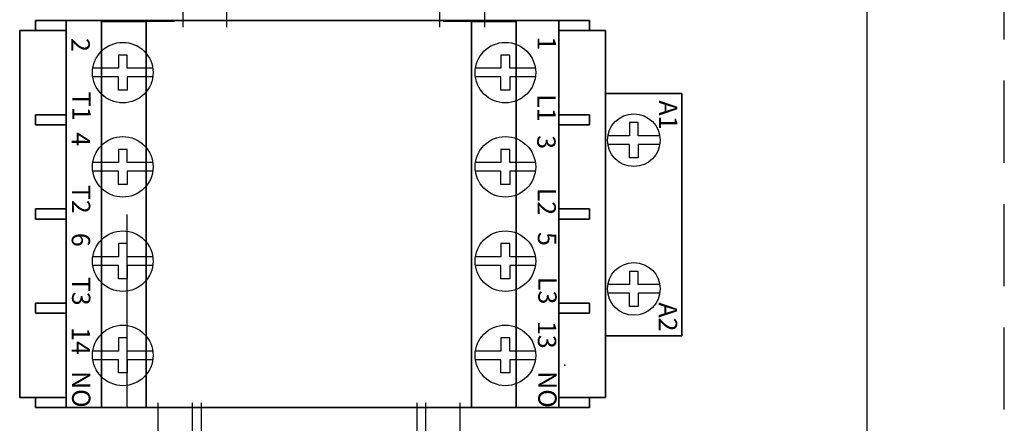
# Model space of a CAD drawing. Extents: x 0 to 101, y 0 to 65.
# Drawn here: x 32 to 37, y 40 to 42 of the extents above; entities that cross this region are included whole.
import ezdxf

# ---------------------------------------------------------------- set-up
doc = ezdxf.new("R2010")
doc.units = 0
doc.header["$LTSCALE"] = 1.5
doc.header["$MEASUREMENT"] = 0
doc.linetypes.add('HIDDEN', pattern=[0.375, 0.25, -0.125])
doc.layers.add('ENCLOSURE', color=41, linetype='CONTINUOUS')
doc.layers.add('PANELPART', color=4, linetype='CONTINUOUS')

msp = doc.modelspace()

# ---------------------------------------------------------------- linework, layer by layer
at = {"layer": 'ENCLOSURE', "linetype": 'HIDDEN'}
msp.add_line((36.673, 17.4741), (36.673, 46.9427), dxfattribs=at)
at = {"layer": 'ENCLOSURE'}
msp.add_line((36.048, 18.0991), (36.048, 46.3178), dxfattribs=at)
at = {"layer": 'PANELPART'}
for p, q in [((32.9308, 41.9061), (32.9308, 41.7186)), ((33.1306, 41.9061), (33.1306, 41.7186)), ((34.1006, 41.9061), (34.1006, 41.7186)), ((34.3058, 41.9061), (34.3058, 41.7186)), ((32.3999, 41.7485), (32.3999, 41.7485)), ((32.3999, 41.7485), (34.6439, 41.7485)), ((32.3999, 41.7485), (34.6439, 41.7485)), ((32.8929, 41.7435), (32.7379, 41.7435)), ((32.7379, 41.7435), (32.7379, 41.7435)), ((32.8929, 41.7435), (32.8929, 41.7435)), ((33.6049, 41.7487), (33.4389, 41.7487)), ((33.4389, 41.7487), (33.4389, 41.7487)), ((33.4389, 41.7487), (33.6049, 41.7487)), ((33.4389, 41.7487), (33.6049, 41.7487)), ((33.4389, 41.7487), (33.6049, 41.7487)), ((33.6049, 41.7487), (33.6049, 41.7487)), ((34.2719, 41.7435), (34.1169, 41.7435)), ((34.1169, 41.7435), (34.1169, 41.7435)), ((34.2719, 41.7435), (34.2719, 41.7435)), ((34.6439, 41.7485), (34.6439, 41.7485)), ((32.3999, 41.7025), (32.3999, 41.3188)), ((34.6439, 41.7025), (34.6439, 41.3188)), ((32.6776, 41.5907), (32.6376, 41.5907)), ((32.6376, 41.5907), (32.6376, 41.5307)), ((32.6776, 41.5307), (32.6776, 41.5907)), ((34.4203, 41.5907), (34.3803, 41.5907)), ((34.3803, 41.5907), (34.3803, 41.5307)), ((34.4203, 41.5307), (34.4203, 41.5907)), ((32.6376, 41.5307), (32.521, 41.5307)), ((32.6376, 41.4907), (32.521, 41.4907)), ((32.6376, 41.4307), (32.6376, 41.4907)), ((32.7941, 41.5307), (32.6776, 41.5307)), ((32.7941, 41.4907), (32.6776, 41.4907)), ((32.6776, 41.4907), (32.6776, 41.4307)), ((34.3803, 41.5307), (34.2638, 41.5307)), ((34.3803, 41.4907), (34.2638, 41.4907)), ((34.3803, 41.4307), (34.3803, 41.4907)), ((34.5369, 41.5307), (34.4203, 41.5307)), ((34.5369, 41.4907), (34.4203, 41.4907)), ((34.4203, 41.4907), (34.4203, 41.4307)), ((32.6776, 41.4307), (32.6376, 41.4307)), ((34.4203, 41.4307), (34.3803, 41.4307)), ((35.2039, 41.361), (35.2039, 41.361)), ((35.2039, 41.044), (35.2039, 41.361)), ((35.2039, 41.044), (35.2039, 41.361)), ((32.3999, 41.2728), (32.3999, 40.889)), ((34.6439, 41.2728), (34.6439, 40.889)), ((35.0054, 41.2825), (34.9654, 41.2825)), ((34.9654, 41.2825), (34.9654, 41.2225)), ((35.0054, 41.2225), (35.0054, 41.2825)), ((34.9654, 41.2225), (34.8671, 41.2225)), ((35.1038, 41.2225), (35.0054, 41.2225)), ((34.9654, 41.1825), (34.8671, 41.1825)), ((34.9654, 41.1225), (34.9654, 41.1825)), ((35.1038, 41.1825), (35.0054, 41.1825)), ((35.0054, 41.1825), (35.0054, 41.1225)), ((32.6776, 41.1609), (32.6376, 41.1609)), ((32.6376, 41.1609), (32.6376, 41.1009)), ((32.6776, 41.1009), (32.6776, 41.1609)), ((34.4203, 41.1609), (34.3803, 41.1609)), ((34.3803, 41.1609), (34.3803, 41.1009)), ((34.4203, 41.1009), (34.4203, 41.1609)), ((32.6376, 41.1009), (32.521, 41.1009)), ((32.7941, 41.1009), (32.6776, 41.1009)), ((34.3803, 41.1009), (34.2638, 41.1009)), ((34.5369, 41.1009), (34.4203, 41.1009)), ((35.0054, 41.1225), (34.9654, 41.1225)), ((32.6376, 41.0609), (32.521, 41.0609)), ((32.6376, 41.0009), (32.6376, 41.0609)), ((32.7941, 41.0609), (32.6776, 41.0609)), ((32.6776, 41.0609), (32.6776, 41.0009)), ((34.3803, 41.0609), (34.2638, 41.0609)), ((34.3803, 41.0009), (34.3803, 41.0609)), ((34.5369, 41.0609), (34.4203, 41.0609)), ((34.4203, 41.0609), (34.4203, 41.0009)), ((35.2039, 41.044), (35.2039, 41.044)), ((32.6776, 41.0009), (32.6376, 41.0009)), ((34.4203, 41.0009), (34.3803, 41.0009)), ((32.6779, 39.9835), (32.6779, 40.8635)), ((32.3999, 40.843), (32.3999, 40.4593)), ((34.6439, 40.843), (34.6439, 40.4593)), ((32.6776, 40.7312), (32.6376, 40.7312)), ((32.6376, 40.7312), (32.6376, 40.6712)), ((32.6776, 40.6712), (32.6776, 40.7312)), ((34.4203, 40.7312), (34.3803, 40.7312)), ((34.3803, 40.7312), (34.3803, 40.6712)), ((34.4203, 40.6712), (34.4203, 40.7312)), ((35.2039, 40.683), (35.2039, 40.683)), ((35.2039, 40.683), (35.2039, 40.366)), ((35.2039, 40.683), (35.2039, 40.366)), ((32.6376, 40.6712), (32.521, 40.6712)), ((32.7941, 40.6712), (32.6776, 40.6712)), ((34.3803, 40.6712), (34.2638, 40.6712)), ((34.5369, 40.6712), (34.4203, 40.6712)), ((32.6376, 40.6312), (32.521, 40.6312)), ((32.6376, 40.5712), (32.6376, 40.6312)), ((32.7941, 40.6312), (32.6776, 40.6312)), ((32.6776, 40.6312), (32.6776, 40.5712)), ((34.3803, 40.6312), (34.2638, 40.6312)), ((34.3803, 40.5712), (34.3803, 40.6312)), ((34.5369, 40.6312), (34.4203, 40.6312)), ((34.4203, 40.6312), (34.4203, 40.5712)), ((35.0054, 40.6045), (34.9654, 40.6045)), ((34.9654, 40.6045), (34.9654, 40.5445)), ((35.0054, 40.5445), (35.0054, 40.6045)), ((32.6776, 40.5712), (32.6376, 40.5712)), ((34.4203, 40.5712), (34.3803, 40.5712)), ((34.9654, 40.5445), (34.8671, 40.5445)), ((34.9654, 40.5045), (34.8671, 40.5045)), ((34.9654, 40.4445), (34.9654, 40.5045)), ((35.1038, 40.5445), (35.0054, 40.5445)), ((35.1038, 40.5045), (35.0054, 40.5045)), ((35.0054, 40.5045), (35.0054, 40.4445)), ((32.3999, 40.4133), (32.3999, 40.0295)), ((34.6439, 40.4133), (34.6439, 40.0295)), ((35.0054, 40.4445), (34.9654, 40.4445)), ((35.2039, 40.366), (35.2039, 40.366)), ((32.6776, 40.3014), (32.6376, 40.3014)), ((32.6376, 40.3014), (32.6376, 40.2414)), ((32.6776, 40.2414), (32.6776, 40.3014)), ((34.4203, 40.3014), (34.3803, 40.3014)), ((34.3803, 40.3014), (34.3803, 40.2414)), ((34.4203, 40.2414), (34.4203, 40.3014)), ((32.6376, 40.2414), (32.521, 40.2414)), ((32.7941, 40.2414), (32.6776, 40.2414)), ((34.3803, 40.2414), (34.2638, 40.2414)), ((34.5369, 40.2414), (34.4203, 40.2414)), ((32.6376, 40.2014), (32.521, 40.2014)), ((32.6376, 40.1414), (32.6376, 40.2014)), ((32.7941, 40.2014), (32.6776, 40.2014)), ((32.6776, 40.2014), (32.6776, 40.1414)), ((34.3803, 40.2014), (34.2638, 40.2014)), ((34.3803, 40.1414), (34.3803, 40.2014)), ((34.5369, 40.2014), (34.4203, 40.2014)), ((34.4203, 40.2014), (34.4203, 40.1414)), ((32.6776, 40.1414), (32.6376, 40.1414)), ((34.4203, 40.1414), (34.3803, 40.1414)), ((32.3999, 39.9835), (32.3999, 39.9835)), ((32.3999, 39.9835), (32.3999, 39.9835)), ((32.6779, 39.9835), (32.6779, 39.9835)), ((32.8929, 39.9835), (32.7379, 39.9835)), ((32.7379, 39.9835), (32.7379, 39.9835)), ((32.8192, 39.8178), (32.8192, 40.0053)), ((32.8929, 39.9835), (32.8929, 39.9835)), ((32.9754, 39.8178), (32.9754, 40.0053)), ((33.0154, 39.8178), (33.0154, 40.0053)), ((33.9979, 39.8178), (33.9979, 40.0053)), ((34.0379, 39.8178), (34.0379, 40.0053)), ((34.2719, 39.9835), (34.1169, 39.9835)), ((34.1169, 39.9835), (34.1169, 39.9835)), ((34.1942, 39.8178), (34.1942, 40.0053)), ((34.2719, 39.9835), (34.2719, 39.9835)), ((34.6439, 39.9835), (34.6439, 39.9835)), ((34.6439, 39.9835), (34.6439, 39.9835))]:
    msp.add_line(p, q, dxfattribs=at)
at = {"layer": 'PANELPART', "linetype": 'Continuous'}
for p, q in [((32.3999, 41.7485), (32.3999, 39.9835)), ((32.3999, 39.9835), (32.3999, 41.7485)), ((32.3999, 39.9835), (32.3999, 41.7485)), ((34.6439, 39.9835), (34.6439, 41.7485)), ((34.6439, 41.7485), (34.6439, 39.9835)), ((34.6439, 41.7485), (34.6439, 39.9835))]:
    msp.add_line(p, q, dxfattribs=at)
at = {"layer": 'PANELPART', "extrusion": (1.83691e-16, 1, 0)}
for p, q in [((32.3999, 41.7485), (32.3999, 41.7485)), ((34.6439, 41.7485), (32.3999, 41.7485)), ((34.6439, 41.7485), (34.6439, 41.7485))]:
    msp.add_line(p, q, dxfattribs=at)
at = {"layer": 'PANELPART'}
for centre, radius in [((32.6576, 41.5107), 0.138), ((34.4003, 41.5107), 0.138), ((34.9854, 41.2025), 0.12), ((32.6576, 41.0809), 0.138), ((34.4003, 41.0809), 0.138), ((32.6576, 40.6512), 0.138), ((34.4003, 40.6512), 0.138), ((34.9854, 40.5245), 0.12), ((32.6576, 40.2214), 0.138), ((34.4003, 40.2214), 0.138)]:
    msp.add_circle(centre, radius, dxfattribs=at)
for p in [(33.4719, 41.7487), (34.2454, 41.7487), (35.2039, 41.044), (34.6709, 40.1775)]:
    msp.add_point(p, dxfattribs=at)
for points in [[(32.2599, 41.7025), (32.2599, 41.7025), (32.2599, 41.7485)], [(32.2599, 41.7025), (32.2599, 41.7025), (32.2599, 41.7485)], [(32.2599, 41.7485), (32.2599, 41.7485), (32.3999, 41.7485)], [(32.2599, 41.7485), (32.2599, 41.7485), (32.2599, 41.7485), (32.3999, 41.7485)], [(32.3999, 41.7485), (32.2599, 41.7485), (32.2599, 41.7025), (32.3999, 41.7025)], [(32.3999, 41.7025), (32.2599, 41.7025), (32.2599, 41.7485), (32.3999, 41.7485)], [(34.6439, 39.9835), (32.3999, 39.9835), (32.3999, 41.7485), (34.6439, 41.7485)], [(34.6439, 41.7485), (32.3999, 41.7485), (32.3999, 39.9835), (34.6439, 39.9835)], [(32.3999, 39.9835), (32.3999, 39.9835), (32.3999, 41.7485)], [(32.3999, 39.9835), (32.3999, 39.9835), (32.3999, 41.7485)], [(32.3999, 39.9835), (32.3999, 39.9835), (32.3999, 41.7485)], [(32.3999, 41.7485), (32.3999, 41.7485), (34.6439, 41.7485)], [(32.3999, 41.7485), (32.3999, 41.7485), (32.3999, 41.7485), (34.6439, 41.7485)], [(34.6439, 41.7485), (32.3999, 41.7485), (32.3999, 39.9835), (34.6439, 39.9835)], [(34.6439, 39.9835), (32.3999, 39.9835), (32.3999, 41.7485), (34.6439, 41.7485)], [(32.3999, 41.7485), (32.3999, 41.7485), (32.3999, 41.7025)], [(32.3999, 41.7025), (32.3999, 41.7025), (32.3999, 41.7485)], [(32.3999, 41.7485), (32.3999, 41.7485), (32.3999, 41.7485), (34.6439, 41.7485)], [(32.5599, 39.9835), (32.5599, 39.9835), (32.5599, 41.7435)], [(32.5599, 39.9835), (32.5599, 39.9835), (32.5599, 41.7435)], [(32.5599, 41.7435), (32.5599, 41.7435), (32.7644, 41.7435)], [(32.5599, 41.7435), (32.5599, 41.7435), (32.5599, 41.7435), (32.7644, 41.7435)], [(32.7644, 41.7435), (32.5599, 41.7435), (32.5599, 39.9835), (32.7644, 39.9835)], [(32.7644, 39.9835), (32.5599, 39.9835), (32.5599, 41.7435), (32.7644, 41.7435)], [(32.7644, 41.7435), (32.7644, 41.7435), (32.7644, 39.9835)], [(32.7644, 39.9835), (32.7644, 39.9835), (32.7644, 41.7435)], [(34.4499, 41.7435), (34.4499, 41.7435), (34.2454, 41.7435)], [(34.4499, 41.7435), (34.4499, 41.7435), (34.4499, 41.7435), (34.2454, 41.7435)], [(34.2454, 41.7435), (34.2454, 41.7435), (34.2454, 39.9835)], [(34.2454, 41.7435), (34.4499, 41.7435), (34.4499, 39.9835), (34.2454, 39.9835)], [(34.2454, 39.9835), (34.2454, 39.9835), (34.2454, 41.7435)], [(34.2454, 39.9835), (34.4499, 39.9835), (34.4499, 41.7435), (34.2454, 41.7435)], [(34.4499, 39.9835), (34.4499, 39.9835), (34.4499, 41.7435)], [(34.4499, 39.9835), (34.4499, 39.9835), (34.4499, 41.7435)], [(34.6439, 41.7485), (34.6439, 41.7485), (34.6439, 39.9835)], [(34.6439, 39.9835), (34.6439, 39.9835), (34.6439, 41.7485)], [(34.6439, 39.9835), (34.6439, 39.9835), (34.6439, 41.7485)], [(34.7839, 41.7485), (34.7839, 41.7485), (34.6439, 41.7485)], [(34.7839, 41.7485), (34.7839, 41.7485), (34.7839, 41.7485), (34.6439, 41.7485)], [(34.6439, 41.7485), (34.6439, 41.7485), (34.6439, 41.7025)], [(34.6439, 41.7485), (34.7839, 41.7485), (34.7839, 41.7025), (34.6439, 41.7025)], [(34.6439, 41.7025), (34.6439, 41.7025), (34.6439, 41.7485)], [(34.6439, 41.7025), (34.7839, 41.7025), (34.7839, 41.7485), (34.6439, 41.7485)], [(34.7839, 41.7025), (34.7839, 41.7025), (34.7839, 41.7485)], [(34.7839, 41.7025), (34.7839, 41.7025), (34.7839, 41.7485)], [(32.1879, 40.0295), (32.1879, 40.0295), (32.1879, 41.7025)], [(32.1879, 40.0295), (32.1879, 40.0295), (32.1879, 41.7025)], [(32.1879, 41.7025), (32.1879, 41.7025), (32.3999, 41.7025)], [(32.1879, 41.7025), (32.1879, 41.7025), (32.1879, 41.7025), (32.3999, 41.7025)], [(32.3999, 41.7025), (32.1879, 41.7025), (32.1879, 40.0295), (32.3999, 40.0295)], [(32.3999, 40.0295), (32.1879, 40.0295), (32.1879, 41.7025), (32.3999, 41.7025)], [(32.3999, 41.7025), (32.2599, 41.7025), (32.2599, 41.7025), (32.3999, 41.7025)], [(32.3999, 41.7025), (32.3999, 41.7025), (32.3999, 40.0295)], [(32.3999, 40.0295), (32.3999, 40.0295), (32.3999, 41.7025)], [(32.3999, 41.7025), (32.3999, 41.7025), (32.3999, 41.7025)], [(34.6439, 40.0295), (34.6439, 40.0295), (34.6439, 41.7025)], [(34.6439, 40.0295), (34.8559, 40.0295), (34.8559, 41.7025), (34.6439, 41.7025)], [(34.6439, 41.7025), (34.8559, 41.7025), (34.8559, 40.0295), (34.6439, 40.0295)], [(34.6439, 41.7025), (34.6439, 41.7025), (34.6439, 40.0295)], [(34.6439, 41.7025), (34.6439, 41.7025), (34.6439, 41.7025)], [(34.6439, 41.7025), (34.7839, 41.7025), (34.7839, 41.7025), (34.6439, 41.7025)], [(34.8559, 41.7025), (34.8559, 41.7025), (34.6439, 41.7025)], [(34.8559, 41.7025), (34.8559, 41.7025), (34.8559, 41.7025), (34.6439, 41.7025)], [(34.8559, 40.0295), (34.8559, 40.0295), (34.8559, 41.7025)], [(34.8559, 40.0295), (34.8559, 40.0295), (34.8559, 41.7025)], [(34.8535, 41.416), (35.2039, 41.416), (35.2039, 41.416), (34.8535, 41.416)], [(35.2039, 41.416), (35.2039, 41.416), (35.2039, 40.311)], [(35.2039, 41.416), (35.2039, 41.416), (35.2039, 40.311)], [(32.2599, 41.3188), (32.2599, 41.3188), (32.2599, 41.2728)], [(32.2599, 41.3188), (32.2599, 41.3188), (32.2599, 41.2728)], [(32.3999, 41.2728), (32.2599, 41.2728), (32.2599, 41.3188), (32.3999, 41.3188)], [(32.3999, 41.3188), (32.2599, 41.3188), (32.2599, 41.3188), (32.3999, 41.3188)], [(32.3999, 41.3188), (32.2599, 41.3188), (32.2599, 41.2728), (32.3999, 41.2728)], [(32.3999, 41.2728), (32.3999, 41.2728), (32.3999, 41.3188)], [(32.3999, 41.3188), (32.3999, 41.3188), (32.3999, 41.3188)], [(32.3999, 41.3188), (32.3999, 41.3188), (32.3999, 41.2728)], [(34.6439, 41.2728), (34.6439, 41.2728), (34.6439, 41.3188)], [(34.6439, 41.2728), (34.7839, 41.2728), (34.7839, 41.3188), (34.6439, 41.3188)], [(34.6439, 41.3188), (34.6439, 41.3188), (34.6439, 41.3188)], [(34.6439, 41.3188), (34.7839, 41.3188), (34.7839, 41.3188), (34.6439, 41.3188)], [(34.6439, 41.3188), (34.6439, 41.3188), (34.6439, 41.2728)], [(34.6439, 41.3188), (34.7839, 41.3188), (34.7839, 41.2728), (34.6439, 41.2728)], [(34.7839, 41.3188), (34.7839, 41.3188), (34.7839, 41.2728)], [(34.7839, 41.3188), (34.7839, 41.3188), (34.7839, 41.2728)], [(32.2599, 41.2728), (32.2599, 41.2728), (32.3999, 41.2728)], [(32.2599, 41.2728), (32.2599, 41.2728), (32.2599, 41.2728), (32.3999, 41.2728)], [(34.7839, 41.2728), (34.7839, 41.2728), (34.6439, 41.2728)], [(34.7839, 41.2728), (34.7839, 41.2728), (34.7839, 41.2728), (34.6439, 41.2728)], [(32.2599, 40.843), (32.2599, 40.843), (32.2599, 40.889)], [(32.2599, 40.843), (32.2599, 40.843), (32.2599, 40.889)], [(32.2599, 40.889), (32.2599, 40.889), (32.3999, 40.889)], [(32.2599, 40.889), (32.2599, 40.889), (32.2599, 40.889), (32.3999, 40.889)], [(32.3999, 40.889), (32.2599, 40.889), (32.2599, 40.843), (32.3999, 40.843)], [(32.3999, 40.843), (32.2599, 40.843), (32.2599, 40.889), (32.3999, 40.889)], [(32.3999, 40.889), (32.3999, 40.889), (32.3999, 40.843)], [(32.3999, 40.843), (32.3999, 40.843), (32.3999, 40.889)], [(34.7839, 40.889), (34.7839, 40.889), (34.6439, 40.889)], [(34.7839, 40.889), (34.7839, 40.889), (34.7839, 40.889), (34.6439, 40.889)], [(34.6439, 40.889), (34.6439, 40.889), (34.6439, 40.843)], [(34.6439, 40.889), (34.7839, 40.889), (34.7839, 40.843), (34.6439, 40.843)], [(34.6439, 40.843), (34.6439, 40.843), (34.6439, 40.889)], [(34.6439, 40.843), (34.7839, 40.843), (34.7839, 40.889), (34.6439, 40.889)], [(34.7839, 40.843), (34.7839, 40.843), (34.7839, 40.889)], [(34.7839, 40.843), (34.7839, 40.843), (34.7839, 40.889)], [(32.3999, 40.843), (32.2599, 40.843), (32.2599, 40.843), (32.3999, 40.843)], [(32.3999, 40.843), (32.3999, 40.843), (32.3999, 40.843)], [(34.6439, 40.843), (34.6439, 40.843), (34.6439, 40.843)], [(34.6439, 40.843), (34.7839, 40.843), (34.7839, 40.843), (34.6439, 40.843)], [(32.2599, 40.4133), (32.2599, 40.4133), (32.2599, 40.4593)], [(32.2599, 40.4133), (32.2599, 40.4133), (32.2599, 40.4593)], [(32.2599, 40.4593), (32.2599, 40.4593), (32.3999, 40.4593)], [(32.2599, 40.4593), (32.2599, 40.4593), (32.2599, 40.4593), (32.3999, 40.4593)], [(32.3999, 40.4593), (32.2599, 40.4593), (32.2599, 40.4133), (32.3999, 40.4133)], [(32.3999, 40.4133), (32.2599, 40.4133), (32.2599, 40.4593), (32.3999, 40.4593)], [(32.3999, 40.4593), (32.3999, 40.4593), (32.3999, 40.4133)], [(32.3999, 40.4133), (32.3999, 40.4133), (32.3999, 40.4593)], [(34.7839, 40.4593), (34.7839, 40.4593), (34.6439, 40.4593)], [(34.7839, 40.4593), (34.7839, 40.4593), (34.7839, 40.4593), (34.6439, 40.4593)], [(34.6439, 40.4593), (34.6439, 40.4593), (34.6439, 40.4133)], [(34.6439, 40.4593), (34.7839, 40.4593), (34.7839, 40.4133), (34.6439, 40.4133)], [(34.6439, 40.4133), (34.6439, 40.4133), (34.6439, 40.4593)], [(34.6439, 40.4133), (34.7839, 40.4133), (34.7839, 40.4593), (34.6439, 40.4593)], [(34.7839, 40.4133), (34.7839, 40.4133), (34.7839, 40.4593)], [(34.7839, 40.4133), (34.7839, 40.4133), (34.7839, 40.4593)], [(32.3999, 40.4133), (32.2599, 40.4133), (32.2599, 40.4133), (32.3999, 40.4133)], [(32.3999, 40.4133), (32.3999, 40.4133), (32.3999, 40.4133)], [(34.6439, 40.4133), (34.6439, 40.4133), (34.6439, 40.4133)], [(34.6439, 40.4133), (34.7839, 40.4133), (34.7839, 40.4133), (34.6439, 40.4133)], [(35.2039, 40.311), (35.2039, 40.311), (35.2039, 40.311), (34.8535, 40.311)], [(32.3999, 40.0295), (32.1879, 40.0295), (32.1879, 40.0295), (32.3999, 40.0295)], [(32.2599, 39.9835), (32.2599, 39.9835), (32.2599, 40.0295)], [(32.2599, 39.9835), (32.2599, 39.9835), (32.2599, 40.0295)], [(32.2599, 40.0295), (32.2599, 40.0295), (32.3999, 40.0295)], [(32.2599, 40.0295), (32.2599, 40.0295), (32.2599, 40.0295), (32.3999, 40.0295)], [(32.3999, 40.0295), (32.2599, 40.0295), (32.2599, 39.9835), (32.3999, 39.9835)], [(32.3999, 39.9835), (32.2599, 39.9835), (32.2599, 40.0295), (32.3999, 40.0295)], [(32.3999, 40.0295), (32.3999, 40.0295), (32.3999, 40.0295)], [(32.3999, 40.0295), (32.3999, 40.0295), (32.3999, 39.9835)], [(32.3999, 39.9835), (32.3999, 39.9835), (32.3999, 40.0295)], [(34.7839, 40.0295), (34.7839, 40.0295), (34.6439, 40.0295)], [(34.7839, 40.0295), (34.7839, 40.0295), (34.7839, 40.0295), (34.6439, 40.0295)], [(34.6439, 40.0295), (34.6439, 40.0295), (34.6439, 39.9835)], [(34.6439, 40.0295), (34.7839, 40.0295), (34.7839, 39.9835), (34.6439, 39.9835)], [(34.6439, 39.9835), (34.6439, 39.9835), (34.6439, 40.0295)], [(34.6439, 39.9835), (34.7839, 39.9835), (34.7839, 40.0295), (34.6439, 40.0295)], [(34.6439, 40.0295), (34.8559, 40.0295), (34.8559, 40.0295), (34.6439, 40.0295)], [(34.6439, 40.0295), (34.6439, 40.0295), (34.6439, 40.0295)], [(34.7839, 39.9835), (34.7839, 39.9835), (34.7839, 40.0295)], [(34.7839, 39.9835), (34.7839, 39.9835), (34.7839, 40.0295)], [(32.3999, 39.9835), (32.2599, 39.9835), (32.2599, 39.9835), (32.3999, 39.9835)], [(34.6439, 39.9835), (32.3999, 39.9835), (32.3999, 39.9835), (34.6439, 39.9835)], [(32.3999, 39.9835), (32.3999, 39.9835), (32.3999, 39.9835)], [(32.7644, 39.9835), (32.5599, 39.9835), (32.5599, 39.9835), (32.7644, 39.9835)], [(32.7644, 39.9835), (32.7644, 39.9835), (32.7644, 39.9835)], [(34.2454, 39.9835), (34.2454, 39.9835), (34.2454, 39.9835)], [(34.2454, 39.9835), (34.4499, 39.9835), (34.4499, 39.9835), (34.2454, 39.9835)], [(34.6439, 39.9835), (34.6439, 39.9835), (34.6439, 39.9835)], [(34.6439, 39.9835), (34.6439, 39.9835), (34.6439, 39.9835)], [(34.6439, 39.9835), (34.7839, 39.9835), (34.7839, 39.9835), (34.6439, 39.9835)]]:
    msp.add_3dface(points, dxfattribs=at)

# ---------------------------------------------------------------- texts
for s, height, p in [('2', 0.0835, (32.4239, 41.6682)), ('1', 0.0835, (34.547, 41.6761)), ('T1', 0.08347, (32.4279, 41.4237)), ('L1', 0.08347, (34.5462, 41.4123)), ('A1', 0.08347, (35.1, 41.3839)), ('4', 0.0835, (32.425, 41.2385)), ('3', 0.0835, (34.5453, 41.2254)), ('T2', 0.08347, (32.4259, 40.999)), ('L2', 0.08347, (34.5468, 40.9857)), ('6', 0.0835, (32.425, 40.78)), ('5', 0.0835, (34.5482, 40.7838)), ('T3', 0.08347, (32.4264, 40.58)), ('L3', 0.08347, (34.5502, 40.5792)), ('A2', 0.08347, (35.0992, 40.4629)), ('13', 0.08347, (34.5482, 40.3786)), ('14', 0.08347, (32.425, 40.3502)), ('NO', 0.08347, (32.4264, 40.1502)), ('NO', 0.08347, (34.5502, 40.1494))]:
    msp.add_text(s, height=height, rotation=270, dxfattribs=at).set_placement(p)

doc.saveas('drawing.dxf')
